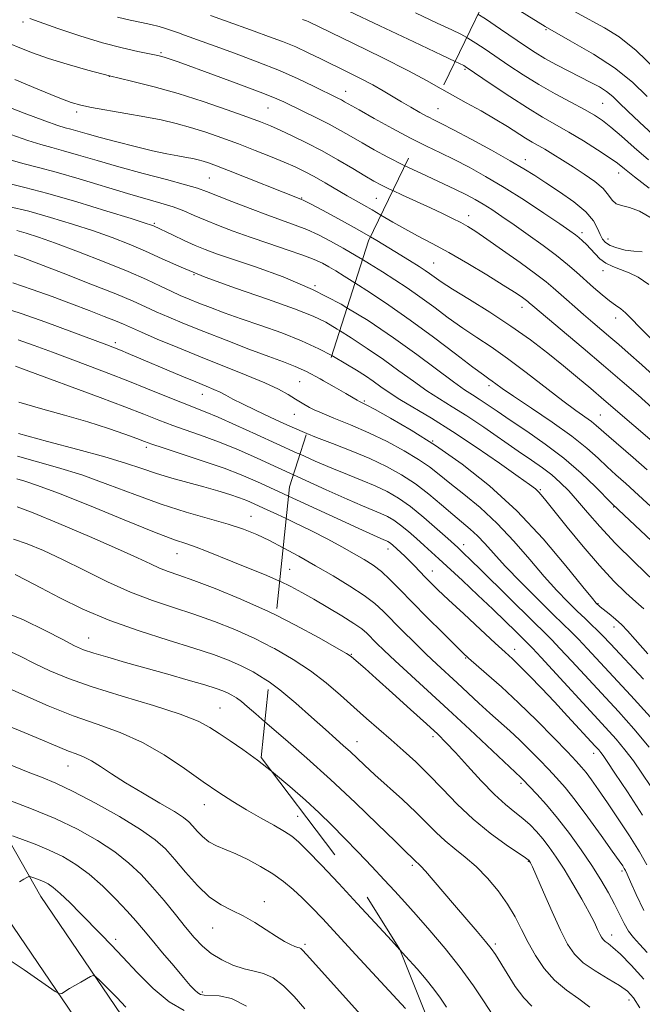
# Model space of a CAD drawing. Extents: x 2092300 to 2095200, y 312300 to 315200.
# Drawn here: x 2093271 to 2093428, y 314228 to 314476 of the extents above; entities that cross this region are included whole.
import ezdxf

# ---------------------------------------------------------------- set-up
doc = ezdxf.new("R2010")
doc.units = 0
doc.header["$MEASUREMENT"] = 0
doc.linetypes.add('DGN Style 2', pattern=[51.195507, 30.717304, -20.478203])
doc.linetypes.add('DGN Style 3', pattern=[71.67371, 51.195507, -20.478203])
for name, color, linetype, lineweight in [('DTM OBSCURED BREAKLINE', 7, 'Continuous', 0), ('DTM OBSCURED SPOT', 7, 'Continuous', 0), ('DTM SPOT ELEVATION', 2, 'Continuous', 13), ('INDEX CONTOUR', 41, 'Continuous', 13), ('INDEX CONTOUR DASHED', 41, 'DGN Style 3', 13), ('INTERMEDIATE CONTOUR', 44, 'Continuous', 0), ('INTERMEDIATE CONTOUR DASHED', 44, 'DGN Style 3', 0), ('OBSCURED GROUND BOUNDARY', 84, 'DGN Style 2', 0)]:
    doc.layers.add(name, color=color, linetype=linetype, lineweight=lineweight)

msp = doc.modelspace()

# ---------------------------------------------------------------- linework, layer by layer
at = {"layer": 'DTM OBSCURED BREAKLINE'}
for points in [[(2093382.55, 313936.58, 1093.79), (2093367.08, 313994.84, 1091.77), (2093360.27, 314032.65, 1088.54), (2093356.95, 314061.94, 1086.93), (2093349.84, 314095.15, 1085.63), (2093340.87, 314123.41, 1084.86), (2093327.12, 314155, 1081.9), (2093312.99, 314191.75, 1080.06), (2093299.8, 314220.98, 1076.79), (2093276.47, 314255.33, 1074.95), (2093260.48, 314283.41, 1069.75), (2093237.98, 314327.33, 1061.59), (2093209.46, 314365.97, 1053.38)], [(2093372.88, 313934.01, 1093.79), (2093357.31, 313992.67, 1091.77), (2093350.37, 314031.2, 1088.54), (2093347.07, 314060.33, 1086.93), (2093340.16, 314092.58, 1085.63), (2093331.49, 314119.89, 1084.86), (2093317.86, 314151.21, 1081.9), (2093303.76, 314187.9, 1080.06), (2093291.04, 314216.08, 1076.79), (2093267.98, 314250.04, 1074.95), (2093251.68, 314278.65, 1069.75), (2093229.46, 314322.02, 1061.59), (2093201.45, 314359.54, 1054.77)]]:
    msp.add_polyline3d(points, dxfattribs=at)
at = {"layer": 'DTM OBSCURED SPOT'}
for p in [(2093271.96, 314475.01, 1018.4), (2093306.61, 314467.31, 1017.8), (2093293.67, 314461.37, 1020), (2093353.05, 314457.59, 1015.3), (2093333.58, 314453.46, 1018.9), (2093285.45, 314452.43, 1022.4), (2093318.79, 314435.83, 1025), (2093341.97, 314430.85, 1023.9), (2093360.79, 314430.75, 1021), (2093304.99, 314424.43, 1029.8), (2093314.92, 314411.55, 1032), (2093345.32, 314408.79, 1030), (2093295.15, 314394.52, 1039.6), (2093341.49, 314384.69, 1037), (2093317.03, 314381.55, 1040.7), (2093340.2, 314376.52, 1038.8), (2093302.96, 314368.16, 1046.4), (2093329.23, 314350.88, 1049.2), (2093310.7, 314341.47, 1052.8), (2093288.44, 314320.3, 1059.2), (2093321.5, 314302.75, 1061.1), (2093283.31, 314288.16, 1066.8), (2093317.58, 314278.47, 1064.7), (2093340.97, 314275.49, 1063.1), (2093332.65, 314254.07, 1067.4), (2093319.62, 314247.48, 1068.8), (2093295.28, 314244.59, 1073.6), (2093342.83, 314243.38, 1067.7), (2093317.04, 314231.37, 1071.7)]:
    msp.add_point(p, dxfattribs=at)
at = {"layer": 'DTM SPOT ELEVATION'}
for p in [(2093403.39, 314473.14, 1004), (2093383.02, 314463.18, 1010.2), (2093376.31, 314453.29, 1013.1), (2093417.64, 314454.58, 1007), (2093398.18, 314440.48, 1013.4), (2093421.69, 314437.14, 1010.6), (2093383.95, 314426.36, 1019.4), (2093412.42, 314422.16, 1015.6), (2093419, 314420.54, 1013.3), (2093375.19, 314414.51, 1023.1), (2093417.74, 314412.59, 1016.6), (2093397.42, 314403.39, 1022.6), (2093420.96, 314400.65, 1018.6), (2093389.1, 314383.67, 1028.4), (2093357.73, 314379.85, 1035.8), (2093417.03, 314376.31, 1025.1), (2093374.93, 314369.78, 1036), (2093402.01, 314357.57, 1033.8), (2093420.39, 314353.22, 1030.1), (2093363.7, 314342.64, 1046.6), (2093382.75, 314343.75, 1041.4), (2093339, 314337.55, 1051.1), (2093374.81, 314337.16, 1045.3), (2093416.48, 314328.92, 1035.9), (2093420.49, 314323.07, 1036.6), (2093395.55, 314317.47, 1045.4), (2093354.52, 314316.21, 1053.9), (2093383.25, 314315.31, 1048.1), (2093375.04, 314295.5, 1054.4), (2093355.88, 314294.23, 1057.3), (2093415.39, 314291.32, 1046.6), (2093397.15, 314283.83, 1052.3), (2093369.83, 314263.16, 1060.3), (2093398.95, 314264.19, 1056.1), (2093422.51, 314261.8, 1050.3), (2093419.89, 314245.66, 1053.4), (2093390.64, 314243.43, 1059.7), (2093424.29, 314229.35, 1056.6)]:
    msp.add_point(p, dxfattribs=at)
at = {"layer": 'INDEX CONTOUR'}
for points in [[(2093429.336, 314433.267, 1010), (2093425.632, 314436.178, 1010), (2093423.174, 314438.146, 1010), (2093421.366, 314439.557, 1010), (2093419.316, 314441.012, 1010), (2093416.371, 314442.952, 1010), (2093412.821, 314445.187, 1010), (2093409.192, 314447.37, 1010), (2093402.516, 314451.17, 1010), (2093398.742, 314453.441, 1010), (2093394.307, 314456.303, 1010), (2093389.868, 314459.276, 1010), (2093383.089, 314463.892, 1010), (2093382.736, 314464.072, 1010), (2093380.565, 314465.108, 1010)], [(2093432.294, 314384.593, 1020), (2093427.51, 314388.889, 1020), (2093424.093, 314391.927, 1020), (2093421.705, 314394.015, 1020), (2093419.693, 314395.738, 1020), (2093415.214, 314399.533, 1020), (2093412.87, 314401.537, 1020), (2093410.62, 314403.493, 1020), (2093408.557, 314405.314, 1020), (2093405.226, 314408.288, 1020), (2093403.434, 314409.779, 1020), (2093400.778, 314411.813, 1020), (2093396.908, 314414.631, 1020), (2093392.52, 314417.75, 1020), (2093388.571, 314420.502, 1020), (2093385.76, 314422.396, 1020), (2093383.759, 314423.644, 1020), (2093381.976, 314424.635, 1020), (2093379.912, 314425.699, 1020), (2093377.407, 314426.924, 1020), (2093374.391, 314428.344, 1020), (2093367.346, 314431.565, 1020), (2093364.889, 314432.701, 1020)], [(2093435.415, 314339.521, 1030), (2093421.591, 314352.514, 1030), (2093419.994, 314354.052, 1030), (2093415.815, 314358.279, 1030), (2093412.225, 314361.71, 1030), (2093407.922, 314365.44, 1030), (2093403.218, 314369.022, 1030), (2093398.553, 314372.266, 1030), (2093394.398, 314375.041, 1030), (2093391.111, 314377.258, 1030), (2093388.589, 314378.976, 1030), (2093386.618, 314380.294, 1030), (2093384.92, 314381.378, 1030), (2093382.97, 314382.658, 1030), (2093380.182, 314384.633, 1030), (2093370.976, 314391.481, 1030), (2093365.075, 314395.725, 1030), (2093358.702, 314400.028, 1030), (2093353.39, 314403.257, 1030)], [(2093429.695, 314300.426, 1040), (2093424.755, 314305.874, 1040), (2093413.765, 314317.698, 1040), (2093411.603, 314319.98, 1040), (2093409.862, 314321.736, 1040), (2093405.33, 314326.133, 1040), (2093401.518, 314329.889, 1040), (2093397.175, 314334.245, 1040), (2093393.181, 314338.362, 1040), (2093390.2, 314341.591, 1040), (2093388.019, 314344.025, 1040), (2093386.208, 314345.943, 1040), (2093384.385, 314347.622, 1040), (2093379.98, 314351.305, 1040), (2093377.155, 314353.731, 1040), (2093373.978, 314356.397, 1040), (2093370.591, 314359.005, 1040), (2093367.081, 314361.328, 1040), (2093363.318, 314363.417, 1040), (2093359.119, 314365.394, 1040), (2093354.433, 314367.337, 1040), (2093349.754, 314369.151, 1040), (2093345.708, 314370.695, 1040), (2093343.27, 314371.671, 1040)], [(2093428.036, 314251.884, 1050), (2093426.066, 314255.876, 1050), (2093424.636, 314259.069, 1050), (2093423.798, 314260.971, 1050), (2093423.361, 314261.913, 1050), (2093423.079, 314262.429, 1050), (2093422.68, 314263.053, 1050), (2093421.807, 314264.323, 1050), (2093420.076, 314266.775, 1050), (2093417.286, 314270.689, 1050), (2093413.947, 314275.299, 1050), (2093410.745, 314279.581, 1050), (2093408.19, 314282.775, 1050), (2093406.078, 314285.175, 1050), (2093404.027, 314287.344, 1050), (2093401.741, 314289.715, 1050), (2093399.27, 314292.224, 1050), (2093396.752, 314294.682, 1050), (2093394.287, 314296.959, 1050), (2093389.257, 314301.443, 1050), (2093386.545, 314303.923, 1050), (2093381.079, 314309.003, 1050), (2093376.004, 314313.692, 1050), (2093373.308, 314316.244, 1050), (2093370.345, 314319.129, 1050), (2093367.361, 314322.095, 1050), (2093362.514, 314327.003, 1050), (2093360.394, 314328.946, 1050), (2093357.743, 314330.971, 1050), (2093354.147, 314333.329, 1050), (2093349.904, 314335.898, 1050), (2093345.487, 314338.462, 1050), (2093341.294, 314340.835, 1050), (2093337.367, 314342.984, 1050)], [(2093399.824, 314227.806, 1060), (2093397.856, 314229.877, 1060), (2093395.702, 314232.793, 1060), (2093393.611, 314236.038, 1060), (2093390.698, 314240.817, 1060), (2093389.658, 314242.315, 1060), (2093388.245, 314244.07, 1060), (2093386.079, 314246.609, 1060), (2093380.407, 314253.175, 1060), (2093375.05, 314259.46, 1060), (2093373.122, 314261.694, 1060), (2093371.919, 314263.012, 1060), (2093371.266, 314263.653, 1060), (2093370.904, 314263.963, 1060), (2093370.61, 314264.237, 1060), (2093369.945, 314264.903, 1060), (2093368.102, 314266.661, 1060), (2093365.462, 314269.23, 1060), (2093361.068, 314273.53, 1060), (2093355.427, 314278.983, 1060), (2093349.274, 314284.763, 1060), (2093343.287, 314290.148, 1060), (2093337.915, 314294.824, 1060), (2093332.757, 314299.263, 1060)]]:
    msp.add_polyline3d(points, dxfattribs=at)
at = {"layer": 'INDEX CONTOUR DASHED'}
for points in [[(2093380.565, 314465.108, 1010), (2093377.223, 314466.7, 1010), (2093370.18, 314470.055, 1010), (2093361.673, 314474.092, 1010), (2093353.884, 314477.752, 1010)], [(2093364.889, 314432.701, 1020), (2093364.286, 314432.98, 1020), (2093362.045, 314434.072, 1020), (2093360.146, 314435.097, 1020), (2093357.913, 314436.402, 1020), (2093354.842, 314438.232, 1020), (2093351.127, 314440.406, 1020), (2093347.139, 314442.642, 1020), (2093343.225, 314444.691, 1020), (2093339.636, 314446.453, 1020), (2093336.602, 314447.867, 1020), (2093334.171, 314448.935, 1020), (2093331.667, 314449.937, 1020), (2093328.235, 314451.217, 1020), (2093323.283, 314453.005, 1020), (2093317.286, 314455.071, 1020), (2093310.985, 314457.069, 1020), (2093304.973, 314458.739, 1020), (2093299.265, 314460.167, 1020), (2093293.728, 314461.525, 1020), (2093288.288, 314462.949, 1020), (2093283.107, 314464.424, 1020), (2093278.405, 314465.898, 1020), (2093274.38, 314467.31, 1020), (2093271.14, 314468.562, 1020), (2093268.771, 314469.55, 1020)], [(2093353.39, 314403.257, 1030), (2093351.927, 314404.146, 1030), (2093344.764, 314407.859, 1030), (2093337.36, 314410.99, 1030), (2093330.382, 314413.508, 1030), (2093324.624, 314415.423, 1030), (2093320.609, 314416.791, 1030), (2093317.77, 314417.859, 1030), (2093315.266, 314418.921, 1030), (2093312.479, 314420.18, 1030), (2093309.688, 314421.477, 1030), (2093304.788, 314423.797, 1030), (2093304.252, 314424.007, 1030), (2093302.71, 314424.516, 1030), (2093299.158, 314425.64, 1030), (2093293.028, 314427.55, 1030), (2093285.501, 314429.84, 1030), (2093278.195, 314431.963, 1030), (2093272.395, 314433.5, 1030), (2093264.771, 314435.344, 1030)], [(2093343.27, 314371.671, 1040), (2093342.697, 314371.901, 1040), (2093340.212, 314372.979, 1040), (2093337.52, 314374.208, 1040), (2093334.118, 314375.776, 1040), (2093330.437, 314377.494, 1040), (2093327.143, 314379.082, 1040), (2093324.725, 314380.327, 1040), (2093322.975, 314381.275, 1040), (2093321.509, 314382.039, 1040), (2093319.959, 314382.744, 1040), (2093318.012, 314383.552, 1040), (2093315.367, 314384.634, 1040), (2093311.872, 314386.092, 1040), (2093298.407, 314391.782, 1040), (2093296.488, 314392.578, 1040), (2093294.99, 314393.179, 1040), (2093293.058, 314393.916, 1040), (2093284.214, 314397.231, 1040), (2093277.697, 314399.631, 1040), (2093271.532, 314401.813, 1040), (2093266.818, 314403.335, 1040)], [(2093337.367, 314342.984, 1050), (2093333.921, 314344.775, 1050), (2093330.712, 314346.301, 1050), (2093327.405, 314347.638, 1050), (2093323.518, 314348.928, 1050), (2093313.01, 314351.926, 1050), (2093306.715, 314353.912, 1050), (2093300.036, 314356.326, 1050), (2093293.267, 314358.893, 1050), (2093286.718, 314361.255, 1050), (2093280.665, 314363.144, 1050), (2093270.626, 314365.941, 1050)], [(2093332.757, 314299.263, 1060), (2093330.449, 314301.268, 1060), (2093328.346, 314303.1, 1060), (2093326.843, 314304.348, 1060), (2093325.592, 314305.258, 1060), (2093324.464, 314305.947, 1060), (2093323.386, 314306.5, 1060), (2093322.206, 314307.012, 1060), (2093320.477, 314307.628, 1060), (2093317.677, 314308.502, 1060), (2093313.477, 314309.736, 1060), (2093308.335, 314311.207, 1060), (2093297.769, 314314.18, 1060), (2093293.285, 314315.454, 1060), (2093289.739, 314316.508, 1060), (2093287.209, 314317.366, 1060), (2093284.934, 314318.36, 1060), (2093281.943, 314319.899, 1060), (2093277.538, 314322.218, 1060), (2093272.107, 314324.857, 1060), (2093266.31, 314327.181, 1060)], [(2093342.833, 314227.168, 1070), (2093340.085, 314230.214, 1070), (2093337.4, 314232.922, 1070), (2093334.842, 314234.94, 1070), (2093332.437, 314236.059, 1070), (2093330.053, 314236.643, 1070), (2093327.518, 314237.203, 1070), (2093324.736, 314238.147, 1070), (2093321.903, 314239.473, 1070), (2093319.291, 314241.081, 1070), (2093317.073, 314242.909, 1070), (2093315.027, 314245.062, 1070), (2093312.832, 314247.69, 1070), (2093310.256, 314250.859, 1070), (2093307.415, 314254.319, 1070), (2093304.51, 314257.74, 1070), (2093301.656, 314260.87, 1070), (2093298.609, 314263.775, 1070), (2093295.036, 314266.597, 1070), (2093290.686, 314269.442, 1070), (2093285.628, 314272.254, 1070), (2093280.012, 314274.941, 1070), (2093274.104, 314277.394, 1070), (2093268.641, 314279.449, 1070)]]:
    msp.add_polyline3d(points, dxfattribs=at)
at = {"layer": 'INTERMEDIATE CONTOUR'}
for points in [[(2093431.069, 314463.058, 1002), (2093426.098, 314467.854, 1002), (2093421.806, 314471.277, 1002), (2093418.099, 314473.607, 1002), (2093411.329, 314477.221, 1002), (2093407.953, 314479.095, 1002), (2093404.535, 314481.06, 1002), (2093401.062, 314483.121, 1002), (2093397.565, 314485.268, 1002), (2093394.086, 314487.485, 1002), (2093392.578, 314488.478, 1002)], [(2093428.878, 314456.302, 1004), (2093425.116, 314459.937, 1004), (2093420.636, 314463.564, 1004), (2093415.359, 314466.964, 1004), (2093409.464, 314470.317, 1004), (2093403.196, 314473.898, 1004), (2093396.82, 314477.854, 1004), (2093390.683, 314481.809, 1004), (2093389.116, 314482.787, 1004)], [(2093430.272, 314446.761, 1006), (2093426.882, 314449.87, 1006), (2093423.986, 314452.622, 1006), (2093421.841, 314454.733, 1006), (2093420.189, 314456.313, 1006), (2093418.639, 314457.575, 1006), (2093416.855, 314458.713, 1006), (2093414.715, 314459.869, 1006), (2093409.167, 314462.683, 1006), (2093406.044, 314464.314, 1006), (2093403.139, 314465.91, 1006), (2093400.666, 314467.387, 1006), (2093398.282, 314468.943, 1006), (2093392.018, 314473.24, 1006), (2093388.167, 314475.815, 1006), (2093386.308, 314476.981, 1006)], [(2093429.187, 314440.403, 1008), (2093425.589, 314443.504, 1008), (2093422.399, 314446.323, 1008), (2093419.736, 314448.634, 1008), (2093417.607, 314450.316, 1008), (2093415.567, 314451.664, 1008), (2093413.056, 314453.081, 1008), (2093409.682, 314454.878, 1008), (2093405.715, 314457.01, 1008), (2093401.59, 314459.343, 1008), (2093397.679, 314461.747, 1008), (2093394.099, 314464.097, 1008), (2093388.131, 314468.177, 1008), (2093385.766, 314469.764, 1008), (2093383.778, 314471.014, 1008), (2093383.496, 314471.169, 1008)], [(2093430.067, 314425.65, 1012), (2093426.918, 314427.512, 1012), (2093424.357, 314428.483, 1012), (2093422.415, 314428.92, 1012), (2093421.028, 314429.368, 1012), (2093420.063, 314430.26, 1012), (2093419.129, 314431.577, 1012), (2093417.768, 314433.187, 1012), (2093415.659, 314434.965, 1012), (2093413.021, 314436.809, 1012), (2093410.212, 314438.625, 1012), (2093407.542, 314440.322, 1012), (2093405.145, 314441.826, 1012), (2093403.106, 314443.069, 1012), (2093399.947, 314444.895, 1012), (2093398.301, 314445.892, 1012), (2093393.732, 314448.82, 1012), (2093390.667, 314450.672, 1012), (2093387.095, 314452.683, 1012), (2093383.363, 314454.719, 1012), (2093379.902, 314456.631, 1012), (2093377.214, 314458.182, 1012)], [(2093427.621, 314417.339, 1014), (2093425.466, 314417.431, 1014), (2093423.281, 314417.752, 1014), (2093421.251, 314418.272, 1014), (2093419.579, 314418.91, 1014), (2093418.406, 314419.62, 1014), (2093417.613, 314420.493, 1014), (2093417.018, 314421.657, 1014), (2093416.394, 314423.207, 1014), (2093415.346, 314425.132, 1014), (2093413.434, 314427.389, 1014), (2093410.417, 314429.895, 1014), (2093406.828, 314432.412, 1014), (2093403.4, 314434.659, 1014), (2093400.604, 314436.476, 1014), (2093397.882, 314438.178, 1014), (2093394.416, 314440.2, 1014), (2093389.713, 314442.805, 1014), (2093384.581, 314445.577, 1014), (2093380.151, 314447.927, 1014), (2093377.233, 314449.439, 1014), (2093375.356, 314450.39, 1014), (2093373.827, 314451.178, 1014)], [(2093429.276, 314409.066, 1016), (2093426.553, 314410.973, 1016), (2093424.279, 314412.049, 1016), (2093422.153, 314412.841, 1016), (2093420.178, 314413.594, 1016), (2093418.433, 314414.472, 1016), (2093416.969, 314415.587, 1016), (2093415.727, 314416.84, 1016), (2093414.621, 314418.075, 1016), (2093413.58, 314419.167, 1016), (2093412.602, 314420.098, 1016), (2093411.704, 314420.881, 1016), (2093410.797, 314421.594, 1016), (2093409.388, 314422.595, 1016), (2093406.878, 314424.31, 1016), (2093402.898, 314426.995, 1016), (2093397.98, 314430.247, 1016), (2093392.884, 314433.49, 1016), (2093388.228, 314436.266, 1016), (2093384.068, 314438.565, 1016), (2093380.322, 314440.492, 1016), (2093376.857, 314442.181, 1016), (2093373.337, 314443.881, 1016), (2093370.893, 314445.113, 1016)], [(2093430.629, 314394.698, 1018), (2093426.974, 314398.289, 1018), (2093424.801, 314400.553, 1018), (2093423.413, 314401.962, 1018), (2093422.202, 314402.959, 1018), (2093420.912, 314403.869, 1018), (2093419.376, 314404.985, 1018), (2093417.487, 314406.52, 1018), (2093415.37, 314408.355, 1018), (2093411.11, 314412.181, 1018), (2093408.841, 314414.146, 1018), (2093406.091, 314416.359, 1018), (2093402.681, 314418.916, 1018), (2093398.954, 314421.597, 1018), (2093395.384, 314424.105, 1018), (2093392.343, 314426.204, 1018), (2093389.801, 314427.908, 1018), (2093387.629, 314429.296, 1018), (2093385.639, 314430.471, 1018), (2093383.417, 314431.646, 1018), (2093380.494, 314433.057, 1018), (2093372.085, 314436.945, 1018), (2093367.906, 314438.938, 1018)], [(2093430.132, 314378.148, 1022), (2093426.572, 314381.261, 1022), (2093422.521, 314384.761, 1022), (2093417.883, 314388.722, 1022), (2093412.719, 314393.092, 1022), (2093400.09, 314403.75, 1022), (2093399.221, 314404.52, 1022), (2093398.808, 314404.864, 1022), (2093398.195, 314405.334, 1022), (2093397.202, 314406.045, 1022), (2093395.49, 314407.187, 1022), (2093392.68, 314408.97, 1022), (2093388.581, 314411.486, 1022), (2093383.756, 314414.37, 1022), (2093378.953, 314417.141, 1022), (2093374.765, 314419.432, 1022), (2093371.15, 314421.338, 1022), (2093367.909, 314423.068, 1022), (2093364.89, 314424.779, 1022), (2093361.908, 314426.537, 1022)], [(2093432.994, 314367.241, 1024), (2093417.946, 314380.169, 1024), (2093414.649, 314382.967, 1024), (2093411.326, 314385.746, 1024), (2093407.786, 314388.66, 1024), (2093403.859, 314391.824, 1024), (2093399.478, 314395.19, 1024), (2093394.6, 314398.67, 1024), (2093389.306, 314402.141, 1024), (2093384.179, 314405.339, 1024), (2093379.929, 314407.963, 1024), (2093377.062, 314409.805, 1024), (2093375.287, 314411.025, 1024), (2093374.109, 314411.875, 1024), (2093373.033, 314412.62, 1024), (2093371.544, 314413.58, 1024), (2093369.127, 314415.09, 1024), (2093365.444, 314417.363, 1024), (2093360.875, 314420.128, 1024), (2093359.264, 314421.071, 1024)], [(2093428.803, 314362.571, 1026), (2093425.277, 314365.655, 1026), (2093419.199, 314370.898, 1026), (2093416.061, 314373.671, 1026), (2093414.825, 314374.659, 1026), (2093410.876, 314377.485, 1026), (2093407.612, 314379.912, 1026), (2093398.451, 314387.004, 1026), (2093393.731, 314390.545, 1026), (2093389.636, 314393.404, 1026), (2093386.001, 314395.808, 1026), (2093382.492, 314398.161, 1026), (2093378.862, 314400.757, 1026), (2093375.207, 314403.458, 1026), (2093371.708, 314406.021, 1026), (2093368.485, 314408.268, 1026), (2093365.418, 314410.294, 1026), (2093362.324, 314412.262, 1026), (2093359.072, 314414.289, 1026), (2093357.275, 314415.383, 1026)], [(2093430.846, 314352.293, 1028), (2093426.647, 314356.182, 1028), (2093423.434, 314359.085, 1028), (2093420.963, 314361.294, 1028), (2093418.805, 314363.276, 1028), (2093416.531, 314365.44, 1028), (2093413.714, 314367.97, 1028), (2093409.926, 314370.992, 1028), (2093404.993, 314374.512, 1028), (2093399.746, 314378.057, 1028), (2093395.273, 314381.034, 1028), (2093392.382, 314383.004, 1028), (2093390.773, 314384.151, 1028), (2093389.872, 314384.816, 1028), (2093389.08, 314385.377, 1028), (2093387.711, 314386.367, 1028), (2093385.055, 314388.36, 1028), (2093380.662, 314391.708, 1028), (2093375.128, 314395.89, 1028), (2093369.307, 314400.166, 1028), (2093363.938, 314403.915, 1028), (2093359.292, 314407.008, 1028), (2093355.394, 314409.513, 1028)], [(2093430.621, 314334.617, 1032), (2093425.646, 314339.33, 1032), (2093420.816, 314344.115, 1032), (2093416.91, 314348.293, 1032), (2093413.849, 314351.806, 1032), (2093411.339, 314354.754, 1032), (2093409.112, 314357.237, 1032), (2093406.999, 314359.366, 1032), (2093404.855, 314361.252, 1032), (2093402.521, 314363.034, 1032), (2093399.777, 314364.951, 1032), (2093396.389, 314367.27, 1032), (2093387.78, 314373.22, 1032), (2093383.516, 314376.074, 1032), (2093379.858, 314378.386, 1032), (2093376.615, 314380.382, 1032), (2093373.45, 314382.426, 1032), (2093370.08, 314384.798, 1032), (2093366.446, 314387.449, 1032), (2093362.543, 314390.251, 1032), (2093358.43, 314393.059, 1032), (2093354.43, 314395.677, 1032), (2093351.547, 314397.504, 1032)], [(2093428.022, 314327.597, 1034), (2093425.967, 314329.389, 1034), (2093423.479, 314331.642, 1034), (2093420.454, 314334.617, 1034), (2093416.86, 314338.489, 1034), (2093412.78, 314343.248, 1034), (2093408.762, 314348.144, 1034), (2093403.376, 314354.854, 1034), (2093402.205, 314356.278, 1034), (2093401.491, 314357.058, 1034), (2093400.731, 314357.736, 1034), (2093399.264, 314358.839, 1034), (2093396.392, 314360.894, 1034), (2093391.697, 314364.209, 1034), (2093385.88, 314368.233, 1034), (2093379.924, 314372.2, 1034), (2093374.651, 314375.497, 1034), (2093366.718, 314380.219, 1034), (2093364.037, 314381.942, 1034), (2093361.916, 314383.418, 1034), (2093360.01, 314384.777, 1034), (2093358.011, 314386.136, 1034), (2093355.762, 314387.58, 1034), (2093353.142, 314389.184, 1034), (2093350.036, 314390.996, 1034), (2093349.545, 314391.256, 1034)], [(2093429.037, 314316.348, 1036), (2093425.817, 314319.947, 1036), (2093423.894, 314322.135, 1036), (2093422.453, 314323.647, 1036), (2093420.867, 314325.069, 1036), (2093419.251, 314326.39, 1036), (2093417.043, 314328.132, 1036), (2093416.575, 314328.521, 1036), (2093416.326, 314328.745, 1036), (2093416.031, 314329.062, 1036), (2093415.06, 314330.242, 1036), (2093412.694, 314333.188, 1036), (2093408.436, 314338.45, 1036), (2093402.692, 314345.188, 1036), (2093396.089, 314352.208, 1036), (2093389.191, 314358.527, 1036), (2093382.303, 314363.989, 1036), (2093375.666, 314368.642, 1036), (2093369.549, 314372.515, 1036), (2093364.345, 314375.552, 1036), (2093360.476, 314377.675, 1036), (2093358.193, 314378.88, 1036), (2093356.518, 314379.722, 1036), (2093355.965, 314380.038, 1036), (2093354.969, 314380.636, 1036), (2093353.115, 314381.731, 1036), (2093350.173, 314383.433, 1036), (2093347.515, 314384.921, 1036)], [(2093427.905, 314309.957, 1038), (2093419.603, 314318.839, 1038), (2093417.652, 314320.905, 1038), (2093416.286, 314322.288, 1038), (2093414.874, 314323.639, 1038), (2093413.224, 314325.186, 1038), (2093411.256, 314327.053, 1038), (2093408.901, 314329.361, 1038), (2093406.133, 314332.229, 1038), (2093402.937, 314335.775, 1038), (2093399.318, 314340.021, 1038), (2093395.356, 314344.606, 1038), (2093391.149, 314349.075, 1038), (2093386.841, 314353.046, 1038), (2093382.753, 314356.424, 1038), (2093379.247, 314359.191, 1038), (2093376.521, 314361.384, 1038), (2093374.098, 314363.27, 1038), (2093371.336, 314365.174, 1038), (2093367.751, 314367.334, 1038), (2093363.503, 314369.63, 1038), (2093358.912, 314371.858, 1038), (2093354.307, 314373.846, 1038), (2093350.056, 314375.562, 1038), (2093346.536, 314377.009, 1038), (2093345.185, 314377.646, 1038)], [(2093429.307, 314292.878, 1042), (2093425.495, 314297.451, 1042), (2093421.592, 314301.811, 1042), (2093409.878, 314314.49, 1042), (2093406.92, 314317.671, 1042), (2093404.885, 314319.798, 1042), (2093403.019, 314321.656, 1042), (2093400.336, 314324.286, 1042), (2093387.208, 314337.256, 1042), (2093384.388, 314340.015, 1042), (2093382.777, 314341.565, 1042), (2093381.242, 314342.992, 1042), (2093378.718, 314345.274, 1042), (2093376.044, 314347.668, 1042), (2093372.724, 314350.548, 1042), (2093369.334, 314353.297, 1042), (2093366.303, 314355.443, 1042), (2093363.465, 314357.093, 1042), (2093360.507, 314358.499, 1042), (2093357.182, 314359.881, 1042), (2093353.505, 314361.336, 1042), (2093349.558, 314362.934, 1042), (2093345.388, 314364.73, 1042), (2093341.594, 314366.44, 1042)], [(2093429.783, 314283.031, 1044), (2093427.52, 314286.361, 1044), (2093425.372, 314289.407, 1044), (2093423.256, 314292.201, 1044), (2093421.039, 314294.854, 1044), (2093418.397, 314297.795, 1044), (2093402.237, 314315.363, 1044), (2093399.988, 314317.779, 1044), (2093398.7, 314319.112, 1044), (2093395.746, 314322.024, 1044), (2093393.252, 314324.462, 1044), (2093390.062, 314327.531, 1044), (2093386.291, 314331.099, 1044), (2093382.42, 314334.722, 1044), (2093376.494, 314340.213, 1044), (2093372.802, 314343.572, 1044), (2093370.859, 314345.317, 1044), (2093368.823, 314347.089, 1044), (2093366.884, 314348.663, 1044), (2093365.171, 314349.876, 1044), (2093363.567, 314350.809, 1044), (2093361.895, 314351.604, 1044), (2093359.931, 314352.424, 1044), (2093357.256, 314353.522, 1044), (2093353.407, 314355.172, 1044), (2093348.138, 314357.532, 1044), (2093339.943, 314361.285, 1044)], [(2093427.703, 314275.755, 1046), (2093423.901, 314281.625, 1046), (2093420.747, 314286.363, 1046), (2093418.792, 314289.274, 1046), (2093417.769, 314290.766, 1046), (2093417.205, 314291.523, 1046), (2093416.655, 314292.178, 1046), (2093415.775, 314293.152, 1046), (2093408.847, 314300.68, 1046), (2093405.544, 314304.225, 1046), (2093402.274, 314307.68, 1046), (2093399.293, 314310.775, 1046), (2093396.841, 314313.261, 1046), (2093394.992, 314315.055, 1046), (2093393.174, 314316.733, 1046), (2093390.646, 314319.034, 1046), (2093386.95, 314322.43, 1046), (2093382.738, 314326.33, 1046), (2093378.943, 314329.872, 1046), (2093376.262, 314332.415, 1046), (2093374.459, 314334.179, 1046), (2093373.064, 314335.605, 1046), (2093370.337, 314338.466, 1046), (2093369.061, 314339.778, 1046), (2093367.929, 314340.89, 1046), (2093366.951, 314341.808, 1046), (2093364.894, 314343.656, 1046), (2093364.435, 314344.03, 1046), (2093364.039, 314344.31, 1046), (2093363.669, 314344.525, 1046), (2093363.284, 314344.709, 1046), (2093362.68, 314344.967, 1046), (2093361.008, 314345.708, 1046), (2093357.257, 314347.41, 1046), (2093350.888, 314350.334, 1046), (2093338.733, 314355.937, 1046)], [(2093428.766, 314263.287, 1048), (2093426.872, 314266.625, 1048), (2093424.373, 314270.629, 1048), (2093421.569, 314274.901, 1048), (2093418.876, 314278.885, 1048), (2093416.632, 314282.135, 1048), (2093414.853, 314284.637, 1048), (2093413.477, 314286.486, 1048), (2093412.354, 314287.875, 1048), (2093410.987, 314289.38, 1048), (2093408.793, 314291.673, 1048), (2093405.378, 314295.205, 1048), (2093401.108, 314299.538, 1048), (2093396.538, 314304.008, 1048), (2093392.19, 314308.032, 1048), (2093388.446, 314311.34, 1048), (2093383.946, 314315.22, 1048), (2093382.594, 314316.477, 1048), (2093380.657, 314318.389, 1048), (2093377.483, 314321.556, 1048), (2093373.587, 314325.466, 1048), (2093369.775, 314329.332, 1048), (2093366.672, 314332.52, 1048), (2093364.184, 314335.022, 1048), (2093362.036, 314336.987, 1048), (2093359.963, 314338.576, 1048), (2093357.749, 314339.998, 1048), (2093355.19, 314341.479, 1048), (2093352.122, 314343.193, 1048), (2093348.548, 314345.122, 1048), (2093344.511, 314347.2, 1048), (2093340.144, 314349.334, 1048), (2093338.137, 314350.281, 1048)], [(2093428.861, 314241.279, 1052), (2093426.871, 314243.35, 1052), (2093425.375, 314245.027, 1052), (2093424.172, 314246.676, 1052), (2093423.073, 314248.598, 1052), (2093420.655, 314253.412, 1052), (2093419.101, 314256.294, 1052), (2093417.21, 314259.524, 1052), (2093414.923, 314263.142, 1052), (2093412.226, 314267.125, 1052), (2093409.287, 314271.206, 1052), (2093406.316, 314275.053, 1052), (2093403.523, 314278.379, 1052), (2093401.106, 314281.059, 1052), (2093397.471, 314284.878, 1052), (2093397.098, 314285.246, 1052), (2093395.623, 314286.614, 1052), (2093384.244, 314297.288, 1052), (2093378.793, 314302.363, 1052), (2093373.665, 314307.085, 1052), (2093365.483, 314314.591, 1052), (2093362.766, 314317.147, 1052), (2093360.843, 314319.016, 1052), (2093358.378, 314321.49, 1052), (2093357.09, 314322.587, 1052), (2093355.105, 314323.981, 1052), (2093352.107, 314325.863, 1052), (2093348.543, 314327.999, 1052), (2093345.048, 314330.045, 1052), (2093342.072, 314331.751, 1052), (2093339.314, 314333.225, 1052), (2093336.48, 314334.572, 1052)], [(2093428.012, 314234.625, 1054), (2093424.849, 314238.139, 1054), (2093422.123, 314240.874, 1054), (2093420.213, 314242.582, 1054), (2093419.002, 314243.518, 1054), (2093418.25, 314244.062, 1054), (2093417.739, 314244.549, 1054), (2093417.336, 314245.137, 1054), (2093416.929, 314245.941, 1054), (2093416.393, 314247.094, 1054), (2093415.562, 314248.808, 1054), (2093414.255, 314251.314, 1054), (2093412.378, 314254.707, 1054), (2093410.171, 314258.536, 1054), (2093407.957, 314262.211, 1054), (2093405.991, 314265.27, 1054), (2093404.247, 314267.759, 1054), (2093402.629, 314269.853, 1054), (2093401.042, 314271.704, 1054), (2093399.402, 314273.39, 1054), (2093397.625, 314274.967, 1054), (2093395.62, 314276.544, 1054), (2093393.265, 314278.437, 1054), (2093390.431, 314281.012, 1054), (2093387.095, 314284.453, 1054), (2093383.664, 314288.211, 1054), (2093380.652, 314291.551, 1054), (2093378.355, 314293.999, 1054), (2093376.189, 314296.118, 1054), (2093373.353, 314298.729, 1054), (2093369.341, 314302.372, 1054), (2093364.824, 314306.454, 1054), (2093360.77, 314310.099, 1054), (2093357.927, 314312.631, 1054), (2093355.154, 314315.058, 1054), (2093354.449, 314315.635, 1054), (2093353.28, 314316.393, 1054), (2093350.788, 314317.852, 1054), (2093346.37, 314320.358, 1054), (2093340.44, 314323.565, 1054), (2093335.576, 314326, 1054)], [(2093427.017, 314227.389, 1056), (2093425.42, 314229.931, 1056), (2093423.895, 314231.594, 1056), (2093421.879, 314233.02, 1056), (2093419.011, 314234.722, 1056), (2093415.755, 314236.677, 1056), (2093412.783, 314238.734, 1056), (2093410.57, 314240.844, 1056), (2093408.825, 314243.395, 1056), (2093407.059, 314246.879, 1056), (2093404.943, 314251.516, 1056), (2093402.777, 314256.434, 1056), (2093399.985, 314262.822, 1056), (2093399.534, 314263.806, 1056), (2093399.379, 314264.096, 1056), (2093399.125, 314264.46, 1056), (2093398.963, 314264.606, 1056), (2093398.277, 314265.09, 1056), (2093393.429, 314268.373, 1056), (2093389.396, 314271.283, 1056), (2093385.098, 314274.753, 1056), (2093381.069, 314278.539, 1056), (2093377.363, 314282.378, 1056), (2093373.915, 314285.998, 1056), (2093370.66, 314289.201, 1056), (2093367.535, 314292.071, 1056), (2093364.477, 314294.76, 1056), (2093358.329, 314300.111, 1056), (2093355.133, 314302.937, 1056), (2093351.778, 314305.932, 1056), (2093348.174, 314309.008, 1056), (2093344.224, 314312.045, 1056), (2093339.864, 314314.938, 1056), (2093335.168, 314317.644, 1056), (2093334.719, 314317.871, 1056)], [(2093414.399, 314227.524, 1058), (2093411.698, 314229.658, 1058), (2093408.599, 314231.85, 1058), (2093405.56, 314234.334, 1058), (2093402.945, 314237.267, 1058), (2093400.759, 314240.502, 1058), (2093398.914, 314243.818, 1058), (2093397.293, 314247.044, 1058), (2093395.663, 314250.222, 1058), (2093393.761, 314253.448, 1058), (2093391.401, 314256.762, 1058), (2093388.71, 314259.983, 1058), (2093385.893, 314262.872, 1058), (2093383.128, 314265.272, 1058), (2093380.498, 314267.342, 1058), (2093378.063, 314269.317, 1058), (2093375.813, 314271.416, 1058), (2093373.475, 314273.778, 1058), (2093370.711, 314276.525, 1058), (2093367.326, 314279.691, 1058), (2093360.414, 314285.943, 1058), (2093357.832, 314288.328, 1058), (2093354.167, 314291.775, 1058), (2093352.538, 314293.243, 1058), (2093350.602, 314294.955, 1058), (2093347.997, 314297.285, 1058), (2093344.509, 314300.44, 1058), (2093340.518, 314303.969, 1058), (2093336.557, 314307.253, 1058), (2093333.81, 314309.252, 1058)], [(2093390.954, 314224.139, 1062), (2093387.884, 314228.898, 1062), (2093385.178, 314232.931, 1062), (2093381.845, 314237.536, 1062), (2093378.067, 314242.289, 1062), (2093374.223, 314246.822, 1062), (2093370.74, 314250.778, 1062), (2093367.898, 314253.944, 1062), (2093365.381, 314256.695, 1062), (2093362.729, 314259.548, 1062), (2093359.605, 314262.88, 1062), (2093356.186, 314266.491, 1062), (2093352.776, 314270.041, 1062), (2093349.579, 314273.285, 1062), (2093346.404, 314276.373, 1062), (2093342.96, 314279.551, 1062), (2093339.061, 314282.975, 1062), (2093334.93, 314286.43, 1062), (2093334.437, 314286.819, 1062)], [(2093378.446, 314227.592, 1064), (2093376.881, 314229.843, 1064), (2093375.222, 314232.128, 1064), (2093373.32, 314234.511, 1064), (2093371.014, 314237.189, 1064), (2093368.142, 314240.391, 1064), (2093366.706, 314241.966, 1064)]]:
    msp.add_polyline3d(points, dxfattribs=at)
at = {"layer": 'INTERMEDIATE CONTOUR DASHED'}
for points in [[(2093367.906, 314438.938, 1018), (2093367.617, 314439.076, 1018), (2093363.655, 314441.088, 1018), (2093360.213, 314442.95, 1018), (2093357.187, 314444.668, 1018), (2093354.449, 314446.26, 1018), (2093351.774, 314447.796, 1018), (2093348.908, 314449.358, 1018), (2093345.714, 314450.988, 1018), (2093342.505, 314452.56, 1018), (2093337.516, 314454.961, 1018), (2093335.149, 314456.002, 1018), (2093331.592, 314457.409, 1018), (2093326.24, 314459.414, 1018), (2093320.115, 314461.662, 1018), (2093310.94, 314464.993, 1018), (2093308.737, 314465.781, 1018), (2093307.457, 314466.217, 1018), (2093306.528, 314466.494, 1018), (2093305.43, 314466.745, 1018), (2093300.794, 314467.645, 1018), (2093296.851, 314468.522, 1018), (2093291.926, 314469.826, 1018), (2093286.272, 314471.576, 1018), (2093280.727, 314473.438, 1018), (2093273.645, 314475.907, 1018)], [(2093370.893, 314445.113, 1016), (2093369.38, 314445.875, 1016), (2093364.801, 314448.313, 1016), (2093360.221, 314450.83, 1016), (2093356.461, 314452.934, 1016), (2093352.806, 314455.002, 1016), (2093351.976, 314455.456, 1016), (2093351.083, 314455.911, 1016), (2093344.977, 314458.949, 1016), (2093341.164, 314460.755, 1016), (2093336.399, 314462.834, 1016), (2093330.825, 314465.052, 1016), (2093325.149, 314467.183, 1016), (2093320.225, 314468.973, 1016), (2093312.525, 314471.739, 1016), (2093311.025, 314472.299, 1016), (2093309.569, 314472.83, 1016), (2093308.009, 314473.35, 1016), (2093306.216, 314473.873, 1016), (2093304.13, 314474.408, 1016), (2093301.714, 314474.955, 1016), (2093298.928, 314475.538, 1016), (2093295.737, 314476.247, 1016)], [(2093373.827, 314451.178, 1014), (2093373.727, 314451.23, 1014), (2093371.728, 314452.313, 1014), (2093369.428, 314453.608, 1014), (2093367.068, 314454.989, 1014), (2093362.492, 314457.759, 1014), (2093359.872, 314459.244, 1014), (2093356.791, 314460.859, 1014), (2093353.423, 314462.545, 1014), (2093346.8, 314465.822, 1014), (2093343.668, 314467.335, 1014), (2093340.498, 314468.765, 1014), (2093337.179, 314470.121, 1014), (2093333.697, 314471.434, 1014), (2093330.059, 314472.744, 1014), (2093322.59, 314475.394, 1014), (2093319.097, 314476.66, 1014)], [(2093377.214, 314458.182, 1012), (2093376.895, 314458.366, 1012), (2093373.555, 314460.267, 1012), (2093368.854, 314462.773, 1012), (2093362.232, 314466.11, 1012), (2093355.02, 314469.657, 1012), (2093343.663, 314475.17, 1012), (2093343.257, 314475.329, 1012), (2093342.209, 314475.704, 1012)], [(2093383.496, 314471.169, 1008), (2093382, 314471.989, 1008), (2093379.72, 314473.083, 1008), (2093376.088, 314474.775, 1008), (2093370.572, 314477.373, 1008)], [(2093361.908, 314426.537, 1022), (2093359.705, 314427.84, 1022), (2093357.637, 314429.017, 1022), (2093355.662, 314430.115, 1022), (2093353.448, 314431.368, 1022), (2093347.89, 314434.626, 1022), (2093345.126, 314436.209, 1022), (2093342.705, 314437.505, 1022), (2093340.337, 314438.644, 1022), (2093337.601, 314439.838, 1022), (2093334.195, 314441.242, 1022), (2093330.278, 314442.799, 1022), (2093326.125, 314444.398, 1022), (2093321.98, 314445.938, 1022), (2093317.95, 314447.35, 1022), (2093314.107, 314448.574, 1022), (2093310.456, 314449.575, 1022), (2093306.724, 314450.432, 1022), (2093302.568, 314451.247, 1022), (2093297.832, 314452.091, 1022), (2093289.183, 314453.587, 1022), (2093286.491, 314454.13, 1022), (2093284.116, 314454.84, 1022), (2093280.797, 314456.108, 1022), (2093275.727, 314458.158, 1022), (2093269.905, 314460.562, 1022)], [(2093359.264, 314421.071, 1024), (2093355.975, 314422.995, 1024), (2093351.28, 314425.611, 1024), (2093347.227, 314427.777, 1024), (2093344.228, 314429.333, 1024), (2093342.54, 314430.191, 1024), (2093341.779, 314430.556, 1024), (2093323.637, 314437.731, 1024), (2093320.565, 314438.916, 1024), (2093318.599, 314439.635, 1024), (2093317.229, 314440.078, 1024), (2093315.999, 314440.414, 1024), (2093314.661, 314440.715, 1024), (2093313.022, 314441.028, 1024), (2093310.893, 314441.408, 1024), (2093308.12, 314441.935, 1024), (2093304.551, 314442.695, 1024), (2093300.178, 314443.731, 1024), (2093295.545, 314444.899, 1024), (2093291.335, 314446.011, 1024), (2093288.08, 314446.916, 1024), (2093283.987, 314448.101, 1024), (2093282.586, 314448.49, 1024), (2093280.709, 314449.078, 1024), (2093277.451, 314450.225, 1024), (2093272.287, 314452.148, 1024), (2093266.209, 314454.466, 1024)], [(2093357.275, 314415.383, 1026), (2093355.732, 314416.322, 1026), (2093352.424, 314418.26, 1026), (2093349.245, 314420.02, 1026), (2093346.201, 314421.572, 1026), (2093343.274, 314422.903, 1026), (2093340.393, 314424.039, 1026), (2093333.531, 314426.5, 1026), (2093329.05, 314428.178, 1026), (2093324.469, 314429.946, 1026), (2093318.059, 314432.485, 1026), (2093315.858, 314433.267, 1026), (2093312.809, 314434.165, 1026), (2093308.05, 314435.444, 1026), (2093302.159, 314437.005, 1026), (2093296.074, 314438.655, 1026), (2093290.591, 314440.221, 1026), (2093285.928, 314441.596, 1026), (2093282.158, 314442.69, 1026), (2093279.219, 314443.484, 1026), (2093276.492, 314444.234, 1026), (2093273.224, 314445.265, 1026), (2093268.934, 314446.788, 1026)], [(2093355.394, 314409.513, 1028), (2093352.699, 314411.216, 1028), (2093350.589, 314412.515, 1028), (2093348.872, 314413.525, 1028), (2093347.209, 314414.428, 1028), (2093345.175, 314415.367, 1028), (2093342.32, 314416.474, 1028), (2093338.373, 314417.838, 1028), (2093333.759, 314419.376, 1028), (2093329.078, 314420.962, 1028), (2093324.825, 314422.487, 1028), (2093321.083, 314423.92, 1028), (2093317.828, 314425.247, 1028), (2093314.997, 314426.461, 1028), (2093312.367, 314427.568, 1028), (2093309.671, 314428.581, 1028), (2093306.634, 314429.54, 1028), (2093298.197, 314431.968, 1028), (2093286.053, 314435.613, 1028), (2093280.33, 314437.279, 1028), (2093275.852, 314438.478, 1028), (2093272.276, 314439.39, 1028), (2093268.998, 314440.304, 1028)], [(2093351.547, 314397.504, 1032), (2093350.93, 314397.895, 1032), (2093348.055, 314399.611, 1032), (2093344.884, 314401.163, 1032), (2093340.237, 314402.996, 1032), (2093333.381, 314405.422, 1032), (2093325.389, 314408.203, 1032), (2093317.781, 314410.97, 1032), (2093311.721, 314413.424, 1032), (2093306.93, 314415.566, 1032), (2093302.771, 314417.468, 1032), (2093298.678, 314419.209, 1032), (2093294.373, 314420.871, 1032), (2093289.653, 314422.541, 1032), (2093284.402, 314424.27, 1032), (2093278.871, 314425.962, 1032), (2093273.398, 314427.487, 1032), (2093268.332, 314428.734, 1032)], [(2093349.545, 314391.256, 1034), (2093346.349, 314392.95, 1034), (2093341.992, 314394.952, 1034), (2093336.979, 314396.916, 1034), (2093331.734, 314398.779, 1034), (2093326.788, 314400.483, 1034), (2093322.562, 314401.984, 1034), (2093319.052, 314403.288, 1034), (2093316.148, 314404.415, 1034), (2093313.709, 314405.401, 1034), (2093311.48, 314406.36, 1034), (2093309.175, 314407.423, 1034), (2093306.487, 314408.715, 1034), (2093303.026, 314410.327, 1034), (2093298.383, 314412.344, 1034), (2093292.401, 314414.768, 1034), (2093285.949, 314417.27, 1034), (2093280.148, 314419.442, 1034), (2093275.844, 314420.977, 1034), (2093272.777, 314421.976, 1034), (2093270.411, 314422.648, 1034)], [(2093347.515, 314384.921, 1036), (2093346.647, 314385.407, 1036), (2093343.225, 314387.208, 1036), (2093340.346, 314388.538, 1036), (2093337.461, 314389.669, 1036), (2093333.772, 314391.023, 1036), (2093328.757, 314392.894, 1036), (2093323.003, 314395.086, 1036), (2093317.375, 314397.279, 1036), (2093312.573, 314399.214, 1036), (2093308.639, 314400.865, 1036), (2093305.452, 314402.269, 1036), (2093302.747, 314403.511, 1036), (2093299.686, 314404.882, 1036), (2093295.288, 314406.724, 1036), (2093289.005, 314409.22, 1036), (2093282.023, 314411.93, 1036), (2093272.028, 314415.759, 1036), (2093269.784, 314416.59, 1036)], [(2093345.185, 314377.646, 1038), (2093343.989, 314378.21, 1038), (2093342.113, 314379.269, 1038), (2093340.475, 314380.309, 1038), (2093338.642, 314381.449, 1038), (2093336.21, 314382.782, 1038), (2093332.778, 314384.396, 1038), (2093328.097, 314386.347, 1038), (2093316.615, 314390.898, 1038), (2093310.848, 314393.25, 1038), (2093305.725, 314395.398, 1038), (2093301.73, 314397.114, 1038), (2093297.24, 314399.094, 1038), (2093295.211, 314399.944, 1038), (2093292.329, 314401.087, 1038), (2093288.594, 314402.529, 1038), (2093284.185, 314404.209, 1038), (2093279.306, 314406.045, 1038), (2093274.263, 314407.877, 1038), (2093269.389, 314409.523, 1038)], [(2093341.594, 314366.44, 1042), (2093340.91, 314366.748, 1042), (2093330.685, 314371.442, 1042), (2093325.477, 314373.805, 1042), (2093321.038, 314375.761, 1042), (2093317.772, 314377.111, 1042), (2093312.014, 314379.343, 1042), (2093307.997, 314380.976, 1042), (2093303.271, 314382.919, 1042), (2093298.333, 314384.916, 1042), (2093293.569, 314386.772, 1042), (2093288.917, 314388.527, 1042), (2093279.37, 314392.084, 1042), (2093274.75, 314393.785, 1042), (2093270.794, 314395.186, 1042)], [(2093339.943, 314361.285, 1044), (2093336.082, 314363.063, 1044), (2093330.804, 314365.481, 1044), (2093326.137, 314367.55, 1044), (2093321.778, 314369.345, 1044), (2093317.502, 314370.937, 1044), (2093309.584, 314373.716, 1044), (2093306.101, 314375.029, 1044), (2093302.343, 314376.503, 1044), (2093297.57, 314378.355, 1044), (2093291.375, 314380.692, 1044), (2093271.802, 314387.939, 1044), (2093270.057, 314388.559, 1044)], [(2093338.733, 314355.937, 1046), (2093336.158, 314357.125, 1046), (2093330.924, 314359.52, 1046), (2093326.797, 314361.295, 1046), (2093322.517, 314362.929, 1046), (2093317.231, 314364.762, 1046), (2093311.716, 314366.594, 1046), (2093307.155, 314368.089, 1046), (2093304.345, 314369.029, 1046), (2093302.536, 314369.674, 1046), (2093300.59, 314370.401, 1046), (2093297.584, 314371.503, 1046), (2093293.439, 314372.935, 1046), (2093288.293, 314374.565, 1046), (2093282.38, 314376.27, 1046), (2093276.333, 314377.957, 1046), (2093270.882, 314379.539, 1046)], [(2093338.137, 314350.281, 1048), (2093335.929, 314351.323, 1048), (2093332.438, 314352.94, 1048), (2093330.035, 314354.04, 1048), (2093328.252, 314354.804, 1048), (2093326.416, 314355.494, 1048), (2093323.984, 314356.32, 1048), (2093320.935, 314357.277, 1048), (2093317.381, 314358.307, 1048), (2093309.408, 314360.459, 1048), (2093305.49, 314361.617, 1048), (2093301.796, 314362.866, 1048), (2093297.73, 314364.257, 1048), (2093292.521, 314365.845, 1048), (2093285.713, 314367.66, 1048), (2093278.107, 314369.625, 1048), (2093270.818, 314371.639, 1048)], [(2093336.48, 314334.572, 1052), (2093336.284, 314334.665, 1052), (2093332.644, 314336.219, 1052), (2093328.652, 314337.836, 1052), (2093324.719, 314339.413, 1052), (2093318.114, 314342.108, 1052), (2093315.504, 314343.113, 1052), (2093313.152, 314343.922, 1052), (2093310.061, 314345.001, 1052), (2093305.035, 314346.919, 1052), (2093297.415, 314349.997, 1052), (2093288.697, 314353.555, 1052), (2093280.914, 314356.664, 1052), (2093275.616, 314358.628, 1052), (2093272.414, 314359.67, 1052), (2093270.435, 314360.243, 1052)], [(2093335.576, 314326, 1054), (2093333.67, 314326.954, 1054), (2093326.727, 314330.072, 1054), (2093320.26, 314332.714, 1054), (2093314.916, 314334.741, 1054), (2093311.128, 314336.093, 1054), (2093308.473, 314337.02, 1054), (2093306.311, 314337.851, 1054), (2093303.981, 314338.902, 1054), (2093300.719, 314340.437, 1054), (2093295.734, 314342.705, 1054), (2093288.682, 314345.783, 1054), (2093280.989, 314349.049, 1054), (2093274.524, 314351.71, 1054), (2093270.469, 314353.232, 1054)], [(2093334.719, 314317.871, 1056), (2093330.242, 314320.136, 1056), (2093325.185, 314322.395, 1056), (2093320.057, 314324.43, 1056), (2093314.908, 314326.258, 1056), (2093309.758, 314327.94, 1056), (2093304.5, 314329.703, 1056), (2093298.997, 314331.819, 1056), (2093293.196, 314334.447, 1056), (2093287.382, 314337.314, 1056), (2093281.925, 314340.036, 1056), (2093277.126, 314342.289, 1056), (2093273.015, 314343.994, 1056), (2093269.554, 314345.132, 1056)], [(2093333.81, 314309.252, 1058), (2093333.031, 314309.819, 1058), (2093329.854, 314311.761, 1058), (2093326.814, 314313.318, 1058), (2093323.644, 314314.718, 1058), (2093319.855, 314316.146, 1058), (2093314.901, 314317.776, 1058), (2093308.464, 314319.747, 1058), (2093301.144, 314322.06, 1058), (2093293.764, 314324.682, 1058), (2093287.035, 314327.534, 1058), (2093281.212, 314330.365, 1058), (2093276.431, 314332.877, 1058), (2093272.764, 314334.835, 1058), (2093270.02, 314336.249, 1058)], [(2093334.437, 314286.819, 1062), (2093330.894, 314289.609, 1062), (2093327.231, 314292.275, 1062), (2093324.022, 314294.462, 1062), (2093321.302, 314296.275, 1062), (2093318.921, 314297.842, 1062), (2093316.004, 314299.386, 1062), (2093311.492, 314301.154, 1062), (2093304.756, 314303.311, 1062), (2093296.878, 314305.687, 1062), (2093289.371, 314308.028, 1062), (2093283.398, 314310.141, 1062), (2093278.748, 314312.067, 1062), (2093274.861, 314313.904, 1062), (2093271.267, 314315.707, 1062), (2093267.844, 314317.346, 1062)], [(2093366.706, 314241.966, 1064), (2093364.597, 314244.278, 1064), (2093360.488, 314248.738, 1064), (2093355.982, 314253.592, 1064), (2093351.308, 314258.591, 1064), (2093346.956, 314263.209, 1064), (2093343.482, 314266.851, 1064), (2093341.211, 314269.136, 1064), (2093339.55, 314270.535, 1064), (2093337.677, 314271.733, 1064), (2093334.976, 314273.274, 1064), (2093331.657, 314275.133, 1064), (2093328.137, 314277.144, 1064), (2093324.71, 314279.206, 1064), (2093321.175, 314281.484, 1064), (2093317.209, 314284.21, 1064), (2093312.579, 314287.492, 1064), (2093307.423, 314290.951, 1064), (2093301.97, 314294.083, 1064), (2093296.394, 314296.545, 1064), (2093290.637, 314298.626, 1064), (2093284.584, 314300.773, 1064), (2093278.279, 314303.28, 1064), (2093272.399, 314305.819, 1064), (2093267.78, 314307.909, 1064)], [(2093368.116, 314227.19, 1066), (2093355.645, 314240.739, 1066), (2093350.959, 314245.807, 1066), (2093347.307, 314249.728, 1066), (2093344.516, 314252.652, 1066), (2093342.16, 314254.992, 1066), (2093339.864, 314257.103, 1066), (2093337.436, 314259.096, 1066), (2093334.736, 314261.024, 1066), (2093331.691, 314262.908, 1066), (2093328.514, 314264.643, 1066), (2093325.488, 314266.096, 1066), (2093320.588, 314268.126, 1066), (2093318.678, 314269.136, 1066), (2093317.071, 314270.398, 1066), (2093315.737, 314271.772, 1066), (2093314.647, 314273.044, 1066), (2093313.68, 314274.094, 1066), (2093312.337, 314275.188, 1066), (2093310.025, 314276.688, 1066), (2093306.39, 314278.835, 1066), (2093302.022, 314281.376, 1066), (2093297.75, 314283.936, 1066), (2093294.228, 314286.197, 1066), (2093291.428, 314288.057, 1066), (2093289.149, 314289.474, 1066), (2093287.189, 314290.448, 1066), (2093285.346, 314291.171, 1066), (2093283.416, 314291.881, 1066), (2093281.203, 314292.78, 1066), (2093275.257, 314295.346, 1066), (2093271.286, 314297.019, 1066), (2093266.892, 314298.765, 1066)], [(2093358.369, 314223.967, 1068), (2093343.257, 314240.788, 1068), (2093342.22, 314241.907, 1068), (2093341.788, 314242.279, 1068), (2093341.455, 314242.434, 1068), (2093341.007, 314242.573, 1068), (2093340.306, 314242.816, 1068), (2093339.225, 314243.281, 1068), (2093337.695, 314244.071, 1068), (2093335.66, 314245.286, 1068), (2093333.116, 314246.953, 1068), (2093330.258, 314248.805, 1068), (2093327.331, 314250.501, 1068), (2093324.517, 314251.848, 1068), (2093321.744, 314253.238, 1068), (2093318.877, 314255.21, 1068), (2093315.847, 314258.108, 1068), (2093312.846, 314261.484, 1068), (2093310.135, 314264.696, 1068), (2093307.795, 314267.297, 1068), (2093305.188, 314269.626, 1068), (2093301.499, 314272.219, 1068), (2093296.239, 314275.419, 1068), (2093290.224, 314278.804, 1068), (2093284.597, 314281.759, 1068), (2093280.194, 314283.844, 1068), (2093276.643, 314285.324, 1068), (2093273.264, 314286.636, 1068), (2093265.8, 314289.609, 1068)], [(2093328.117, 314227.822, 1072), (2093324.377, 314229.713, 1072), (2093321.278, 314230.413, 1072), (2093317.467, 314230.604, 1072), (2093316.554, 314230.787, 1072), (2093315.881, 314231.162, 1072), (2093315.127, 314231.835, 1072), (2093314.021, 314233.036, 1072), (2093312.306, 314235.023, 1072), (2093309.854, 314237.91, 1072), (2093307.05, 314241.235, 1072), (2093304.411, 314244.392, 1072), (2093302.284, 314246.957, 1072), (2093300.355, 314249.234, 1072), (2093298.142, 314251.711, 1072), (2093295.297, 314254.718, 1072), (2093292.002, 314257.958, 1072), (2093288.574, 314260.976, 1072), (2093285.25, 314263.423, 1072), (2093281.966, 314265.376, 1072), (2093278.581, 314267.017, 1072), (2093275.06, 314268.479, 1072), (2093271.804, 314269.704, 1072), (2093269.323, 314270.586, 1072)], [(2093312.443, 314226.729, 1074), (2093308.719, 314228.867, 1074), (2093304.67, 314232.255, 1074), (2093300.653, 314236.291, 1074), (2093297.057, 314240.161, 1074), (2093294.138, 314243.264, 1074), (2093291.636, 314245.846, 1074), (2093286.442, 314251.133, 1074), (2093283.719, 314253.866, 1074), (2093281.349, 314256.138, 1074), (2093279.588, 314257.637, 1074), (2093278.276, 314258.528, 1074), (2093277.15, 314259.094, 1074), (2093276.016, 314259.564, 1074), (2093274.968, 314259.959, 1074), (2093274.169, 314260.243, 1074), (2093273.722, 314260.39, 1074), (2093273.492, 314260.409, 1074), (2093273.281, 314260.315, 1074), (2093272.901, 314260.106, 1074), (2093272.204, 314259.704, 1074), (2093271.053, 314259.015, 1074)], [(2093297.83, 314227.605, 1076), (2093295.518, 314229.97, 1076), (2093291.266, 314234.245, 1076), (2093290.192, 314235.271, 1076), (2093289.591, 314235.535, 1076), (2093288.95, 314235.262, 1076), (2093286.487, 314233.873, 1076), (2093285.01, 314233.019, 1076), (2093283.659, 314232.215, 1076), (2093281.747, 314231.039, 1076), (2093281.177, 314230.875, 1076), (2093280.022, 314231.49, 1076), (2093272.292, 314236.938, 1076), (2093265.507, 314241.452, 1076)]]:
    msp.add_polyline3d(points, dxfattribs=at)
at = {"layer": 'OBSCURED GROUND BOUNDARY'}
msp.add_polyline3d([(2093760.27, 314636.22, 897.89), (2093707.44, 314631.52, 907.14), (2093653.93, 314636.25, 926.53), (2093612.55, 314610.23, 942.33), (2093571.89, 314567.21, 960.03), (2093518.1, 314509.66, 978.91), (2093487.96, 314498.16, 985.12), (2093454.59, 314501.75, 990.52), (2093416.14, 314513.49, 991.76), (2093391.12, 314486.93, 1001.87), (2093358.77, 314420.05, 1022.24), (2093338.98, 314358.28, 1044.22), (2093331.81, 314290.28, 1061.23), (2093358.43, 314255.2, 1063.36), (2093366.68, 314242.03, 1064), (2093393.48, 314175.48, 1068.38), (2093415.31, 314097.58, 1072.25), (2093433.76, 314059.93, 1072.48), (2093450.41, 314007.8, 1075.08), (2093448.8, 313958.71, 1079.67), (2093458.46, 313919.12, 1080.94), (2093493.87, 313887.23, 1074.72), (2093499.68, 313870.13, 1073.1)], dxfattribs=at)

doc.saveas('drawing.dxf')
